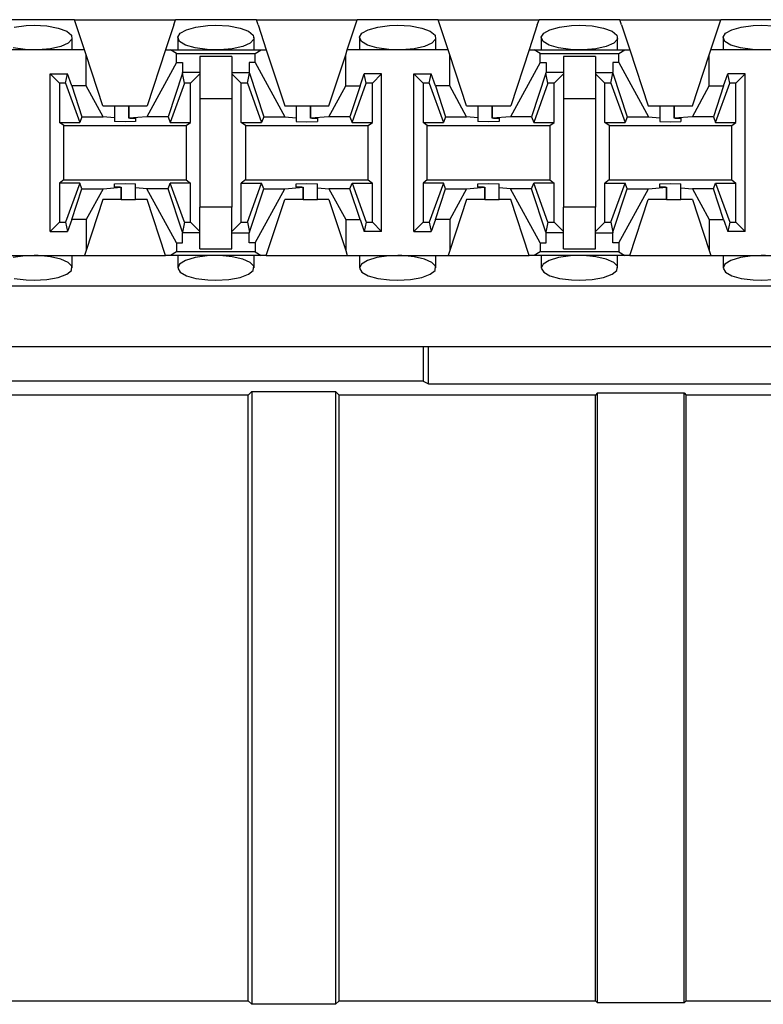
# Paper-space layout 'DRAWING1' of a CAD drawing. Extents: x 0 to 11, y 0 to 8.5.
# Drawn here: x 2.5 to 2.6, y 6.9 to 7 of the extents above; entities that cross this region are included whole.
import ezdxf

# ---------------------------------------------------------------- set-up
doc = ezdxf.new("R2010")
doc.units = 0
doc.header["$MEASUREMENT"] = 0
doc.layers.add('1', color=7, linetype='Continuous')

psp = doc.layouts.new('DRAWING1')

# ---------------------------------------------------------------- linework, layer by layer
at = {"layer": '1', "color": 6, "linetype": 'Continuous'}
for p, q in [((2.506983, 7.038399), (2.492631, 7.038399)), ((2.49627, 7.037092), (2.498375, 7.037365)), ((2.498375, 7.037365), (2.499807, 7.037415)), ((2.499807, 7.037415), (2.502072, 7.037289)), ((2.502072, 7.037289), (2.504083, 7.036922)), ((2.506983, 7.038399), (2.524881, 7.038399)), ((2.50729, 7.037466), (2.506983, 7.038399)), ((2.508749, 7.033024), (2.50729, 7.037466)), ((2.524574, 7.037466), (2.523115, 7.033024)), ((2.524574, 7.037466), (2.524881, 7.038399)), ((2.539233, 7.038399), (2.524881, 7.038399)), ((2.52852, 7.037092), (2.530625, 7.037365)), ((2.530625, 7.037365), (2.532057, 7.037415)), ((2.532057, 7.037415), (2.534323, 7.037289)), ((2.534323, 7.037289), (2.536333, 7.036922)), ((2.539233, 7.038399), (2.557131, 7.038399)), ((2.53954, 7.037466), (2.539233, 7.038399)), ((2.53954, 7.037466), (2.540999, 7.033024)), ((2.555365, 7.033024), (2.556824, 7.037466)), ((2.556824, 7.037466), (2.557131, 7.038399)), ((2.571483, 7.038399), (2.557131, 7.038399)), ((2.56077, 7.037092), (2.562876, 7.037365)), ((2.562876, 7.037365), (2.564307, 7.037415)), ((2.564307, 7.037415), (2.566572, 7.037289)), ((2.566572, 7.037289), (2.568583, 7.036922)), ((2.571483, 7.038399), (2.589381, 7.038399)), ((2.57179, 7.037466), (2.571483, 7.038399)), ((2.573249, 7.033024), (2.57179, 7.037466)), ((2.589074, 7.037466), (2.587615, 7.033024)), ((2.589074, 7.037466), (2.589381, 7.038399)), ((2.603733, 7.038399), (2.589381, 7.038399)), ((2.59302, 7.037092), (2.595125, 7.037365)), ((2.595125, 7.037365), (2.596557, 7.037415)), ((2.596557, 7.037415), (2.598822, 7.037289)), ((2.598822, 7.037289), (2.600833, 7.036922)), ((2.603733, 7.038399), (2.621631, 7.038399)), ((2.60404, 7.037466), (2.603733, 7.038399)), ((2.60404, 7.037466), (2.605499, 7.033024)), ((2.619865, 7.033024), (2.621324, 7.037466)), ((2.621324, 7.037466), (2.621631, 7.038399)), ((2.635983, 7.038399), (2.621631, 7.038399)), ((2.62527, 7.037092), (2.627375, 7.037365)), ((2.627375, 7.037365), (2.628807, 7.037415)), ((2.628807, 7.037415), (2.631072, 7.037289)), ((2.504083, 7.036922), (2.505595, 7.036359)), ((2.505595, 7.036359), (2.506434, 7.035672)), ((2.506434, 7.035672), (2.506525, 7.034941)), ((2.525286, 7.03527), (2.525709, 7.035985)), ((2.525709, 7.035985), (2.526825, 7.036613)), ((2.526825, 7.036613), (2.52852, 7.037092)), ((2.536333, 7.036922), (2.537845, 7.036359)), ((2.537845, 7.036359), (2.538684, 7.035672)), ((2.538684, 7.035672), (2.538775, 7.034941)), ((2.557536, 7.03527), (2.557959, 7.035985)), ((2.557959, 7.035985), (2.559075, 7.036613)), ((2.559075, 7.036613), (2.56077, 7.037092)), ((2.568583, 7.036922), (2.570095, 7.036359)), ((2.570095, 7.036359), (2.570934, 7.035672)), ((2.570934, 7.035672), (2.571025, 7.034941)), ((2.589786, 7.03527), (2.590209, 7.035985)), ((2.590209, 7.035985), (2.591325, 7.036613)), ((2.591325, 7.036613), (2.59302, 7.037092)), ((2.600833, 7.036922), (2.602345, 7.036359)), ((2.602345, 7.036359), (2.603184, 7.035672)), ((2.603184, 7.035672), (2.603275, 7.034941)), ((2.622036, 7.03527), (2.622459, 7.035985)), ((2.622459, 7.035985), (2.623575, 7.036613)), ((2.623575, 7.036613), (2.62527, 7.037092)), ((2.505877, 7.034246), (2.504566, 7.033658)), ((2.506525, 7.034941), (2.505877, 7.034246)), ((2.506579, 7.033024), (2.506579, 7.035219)), ((2.525285, 7.03522), (2.525285, 7.033024)), ((2.525613, 7.034544), (2.525286, 7.03527)), ((2.526674, 7.033887), (2.525613, 7.034544)), ((2.528366, 7.033379), (2.526674, 7.033887)), ((2.538127, 7.034246), (2.536816, 7.033658)), ((2.538775, 7.034941), (2.538127, 7.034246)), ((2.53883, 7.033024), (2.53883, 7.035219)), ((2.557534, 7.03522), (2.557534, 7.033024)), ((2.557863, 7.034544), (2.557536, 7.03527)), ((2.558924, 7.033887), (2.557863, 7.034544)), ((2.560616, 7.033379), (2.558924, 7.033887)), ((2.570377, 7.034246), (2.569066, 7.033658)), ((2.571025, 7.034941), (2.570377, 7.034246)), ((2.571079, 7.033024), (2.571079, 7.035219)), ((2.589784, 7.03522), (2.589784, 7.033024)), ((2.590113, 7.034544), (2.589786, 7.03527)), ((2.591174, 7.033887), (2.590113, 7.034544)), ((2.592865, 7.033379), (2.591174, 7.033887)), ((2.602627, 7.034246), (2.601316, 7.033658)), ((2.603275, 7.034941), (2.602627, 7.034246)), ((2.603329, 7.033024), (2.603329, 7.035219)), ((2.622035, 7.03522), (2.622035, 7.033024)), ((2.622363, 7.034544), (2.622036, 7.03527)), ((2.623424, 7.033887), (2.622363, 7.034544)), ((2.625116, 7.033379), (2.623424, 7.033887)), ((2.508749, 7.033024), (2.490865, 7.033024)), ((2.498239, 7.033083), (2.496115, 7.033379)), ((2.499807, 7.033024), (2.498239, 7.033083)), ((2.500533, 7.033037), (2.499807, 7.033024)), ((2.502723, 7.033238), (2.500533, 7.033037)), ((2.504566, 7.033658), (2.502723, 7.033238)), ((2.509034, 7.032156), (2.508749, 7.033024)), ((2.509034, 7.026663), (2.509034, 7.032156)), ((2.512008, 7.023102), (2.509034, 7.032156)), ((2.523115, 7.033024), (2.519856, 7.023102)), ((2.523115, 7.033024), (2.524025, 7.033024)), ((2.524025, 7.033024), (2.540089, 7.033024)), ((2.525073, 7.032396), (2.524025, 7.033024)), ((2.525073, 7.032396), (2.539041, 7.032396)), ((2.525073, 7.030775), (2.525073, 7.032396)), ((2.530489, 7.033083), (2.528366, 7.033379)), ((2.532057, 7.033024), (2.530489, 7.033083)), ((2.532783, 7.033037), (2.532057, 7.033024)), ((2.534972, 7.033238), (2.532783, 7.033037)), ((2.536816, 7.033658), (2.534972, 7.033238)), ((2.539041, 7.032396), (2.540089, 7.033024)), ((2.539041, 7.030775), (2.539041, 7.032396)), ((2.540089, 7.033024), (2.540999, 7.033024)), ((2.540999, 7.033024), (2.544258, 7.023102)), ((2.552106, 7.023102), (2.55508, 7.032156)), ((2.55508, 7.032156), (2.555365, 7.033024)), ((2.55508, 7.026663), (2.55508, 7.032156)), ((2.573249, 7.033024), (2.555365, 7.033024)), ((2.562739, 7.033083), (2.560616, 7.033379)), ((2.564307, 7.033024), (2.562739, 7.033083)), ((2.565033, 7.033037), (2.564307, 7.033024)), ((2.567223, 7.033238), (2.565033, 7.033037)), ((2.569066, 7.033658), (2.567223, 7.033238)), ((2.573534, 7.032156), (2.573249, 7.033024)), ((2.573534, 7.026663), (2.573534, 7.032156)), ((2.576508, 7.023102), (2.573534, 7.032156)), ((2.587615, 7.033024), (2.584356, 7.023102)), ((2.587615, 7.033024), (2.588525, 7.033024)), ((2.588525, 7.033024), (2.604589, 7.033024)), ((2.589573, 7.032396), (2.588525, 7.033024)), ((2.589573, 7.032396), (2.603541, 7.032396)), ((2.589573, 7.030775), (2.589573, 7.032396)), ((2.594989, 7.033083), (2.592865, 7.033379)), ((2.596557, 7.033024), (2.594989, 7.033083)), ((2.597283, 7.033037), (2.596557, 7.033024)), ((2.599473, 7.033238), (2.597283, 7.033037)), ((2.601316, 7.033658), (2.599473, 7.033238)), ((2.603541, 7.032396), (2.604589, 7.033024)), ((2.603541, 7.030775), (2.603541, 7.032396)), ((2.604589, 7.033024), (2.605499, 7.033024)), ((2.605499, 7.033024), (2.608758, 7.023102)), ((2.616606, 7.023102), (2.61958, 7.032156)), ((2.61958, 7.032156), (2.619865, 7.033024)), ((2.61958, 7.026663), (2.61958, 7.032156)), ((2.637749, 7.033024), (2.619865, 7.033024)), ((2.627239, 7.033083), (2.625116, 7.033379)), ((2.628807, 7.033024), (2.627239, 7.033083)), ((2.629533, 7.033037), (2.628807, 7.033024)), ((2.525073, 7.030775), (2.519833, 7.021167)), ((2.525073, 7.030775), (2.526145, 7.030775)), ((2.526145, 7.030775), (2.526145, 7.029014)), ((2.529208, 7.031859), (2.529208, 7.028713)), ((2.534906, 7.031859), (2.529208, 7.031859)), ((2.534906, 7.031859), (2.534906, 7.028713)), ((2.537969, 7.030775), (2.537969, 7.029014)), ((2.539041, 7.030775), (2.537969, 7.030775)), ((2.539041, 7.030775), (2.544281, 7.021167)), ((2.589573, 7.030775), (2.584333, 7.021167)), ((2.589573, 7.030775), (2.590644, 7.030775)), ((2.590644, 7.030775), (2.590644, 7.029014)), ((2.593708, 7.031859), (2.593708, 7.028713)), ((2.599406, 7.031859), (2.593708, 7.031859)), ((2.599406, 7.031859), (2.599406, 7.028713)), ((2.602469, 7.030775), (2.602469, 7.029014)), ((2.603541, 7.030775), (2.602469, 7.030775)), ((2.603541, 7.030775), (2.608781, 7.021167)), ((2.502656, 7.0008), (2.502656, 7.028773)), ((2.502656, 7.028773), (2.505729, 7.028773)), ((2.504302, 7.027127), (2.502656, 7.028773)), ((2.505394, 7.027127), (2.505729, 7.028773)), ((2.506492, 7.026663), (2.505729, 7.028773)), ((2.526109, 7.028904), (2.523566, 7.021167)), ((2.526109, 7.028904), (2.526145, 7.029014)), ((2.526469, 7.027127), (2.526109, 7.028904)), ((2.529208, 7.029014), (2.526145, 7.029014)), ((2.529208, 7.028773), (2.527562, 7.027127)), ((2.529208, 7.028713), (2.529208, 7.024424)), ((2.534906, 7.029014), (2.537969, 7.029014)), ((2.534906, 7.028773), (2.536552, 7.027127)), ((2.534906, 7.028713), (2.534906, 7.024424)), ((2.537644, 7.027127), (2.538005, 7.028904)), ((2.538005, 7.028904), (2.537969, 7.029014)), ((2.538005, 7.028904), (2.540547, 7.021167)), ((2.557622, 7.026663), (2.558385, 7.028773)), ((2.561458, 7.028773), (2.558385, 7.028773)), ((2.55872, 7.027127), (2.558385, 7.028773)), ((2.559812, 7.027127), (2.561458, 7.028773)), ((2.561458, 7.0008), (2.561458, 7.028773)), ((2.567156, 7.0008), (2.567156, 7.028773)), ((2.567156, 7.028773), (2.570229, 7.028773)), ((2.568802, 7.027127), (2.567156, 7.028773)), ((2.569894, 7.027127), (2.570229, 7.028773)), ((2.570992, 7.026663), (2.570229, 7.028773)), ((2.590608, 7.028904), (2.588067, 7.021167)), ((2.590608, 7.028904), (2.590644, 7.029014)), ((2.59097, 7.027127), (2.590608, 7.028904)), ((2.593708, 7.029014), (2.590644, 7.029014)), ((2.593708, 7.028773), (2.592062, 7.027127)), ((2.593708, 7.028713), (2.593708, 7.024424)), ((2.599406, 7.029014), (2.602469, 7.029014)), ((2.599406, 7.028773), (2.601052, 7.027127)), ((2.599406, 7.028713), (2.599406, 7.024424)), ((2.602144, 7.027127), (2.602505, 7.028904)), ((2.602505, 7.028904), (2.602469, 7.029014)), ((2.602505, 7.028904), (2.605047, 7.021167)), ((2.622122, 7.026663), (2.622885, 7.028773)), ((2.625958, 7.028773), (2.622885, 7.028773)), ((2.623219, 7.027127), (2.622885, 7.028773)), ((2.624312, 7.027127), (2.625958, 7.028773)), ((2.625958, 7.0008), (2.625958, 7.028773)), ((2.505394, 7.027127), (2.504302, 7.027127)), ((2.504302, 7.027127), (2.504302, 7.020174)), ((2.505394, 7.027127), (2.507909, 7.020174)), ((2.526469, 7.027127), (2.523955, 7.020174)), ((2.527562, 7.027127), (2.526469, 7.027127)), ((2.527562, 7.020174), (2.527562, 7.027127)), ((2.536552, 7.020174), (2.536552, 7.027127)), ((2.537644, 7.027127), (2.536552, 7.027127)), ((2.537644, 7.027127), (2.540159, 7.020174)), ((2.556205, 7.020174), (2.55872, 7.027127)), ((2.559812, 7.027127), (2.55872, 7.027127)), ((2.559812, 7.020174), (2.559812, 7.027127)), ((2.569894, 7.027127), (2.568802, 7.027127)), ((2.568802, 7.027127), (2.568802, 7.020174)), ((2.569894, 7.027127), (2.572408, 7.020174)), ((2.59097, 7.027127), (2.588455, 7.020174)), ((2.592062, 7.027127), (2.59097, 7.027127)), ((2.592062, 7.020174), (2.592062, 7.027127)), ((2.601052, 7.020174), (2.601052, 7.027127)), ((2.602144, 7.027127), (2.601052, 7.027127)), ((2.602144, 7.027127), (2.604659, 7.020174)), ((2.620705, 7.020174), (2.623219, 7.027127)), ((2.624312, 7.027127), (2.623219, 7.027127)), ((2.624312, 7.020174), (2.624312, 7.027127)), ((2.509034, 7.026663), (2.506492, 7.026663)), ((2.506492, 7.026663), (2.508297, 7.021167)), ((2.512031, 7.021167), (2.509034, 7.026663)), ((2.552083, 7.021167), (2.55508, 7.026663)), ((2.55508, 7.026663), (2.557622, 7.026663)), ((2.557622, 7.026663), (2.555817, 7.021167)), ((2.573534, 7.026663), (2.570992, 7.026663)), ((2.570992, 7.026663), (2.572797, 7.021167)), ((2.57653, 7.021167), (2.573534, 7.026663)), ((2.616583, 7.021167), (2.61958, 7.026663)), ((2.61958, 7.026663), (2.622122, 7.026663)), ((2.622122, 7.026663), (2.620317, 7.021167)), ((2.529208, 7.024424), (2.534906, 7.024424)), ((2.529208, 7.024424), (2.529208, 7.005149)), ((2.534906, 7.024424), (2.534906, 7.005149)), ((2.593708, 7.024424), (2.599406, 7.024424)), ((2.593708, 7.024424), (2.593708, 7.005149)), ((2.599406, 7.024424), (2.599406, 7.005149)), ((2.512008, 7.023102), (2.514051, 7.023102)), ((2.514051, 7.023102), (2.514862, 7.023102)), ((2.514051, 7.023102), (2.514051, 7.021004)), ((2.514862, 7.023102), (2.516596, 7.023102)), ((2.516597, 7.023102), (2.516597, 7.020905)), ((2.516597, 7.023102), (2.516597, 7.023102)), ((2.516597, 7.023102), (2.519856, 7.023102)), ((2.516597, 7.020906), (2.516597, 7.023102)), ((2.544258, 7.023102), (2.546301, 7.023102)), ((2.546301, 7.023102), (2.547112, 7.023102)), ((2.546301, 7.023102), (2.546301, 7.021004)), ((2.547112, 7.023102), (2.548846, 7.023102)), ((2.548846, 7.023102), (2.548846, 7.020905)), ((2.548846, 7.023102), (2.548847, 7.023102)), ((2.548847, 7.023102), (2.552106, 7.023102)), ((2.548847, 7.020906), (2.548847, 7.023102)), ((2.576508, 7.023102), (2.578551, 7.023102)), ((2.578551, 7.023102), (2.579362, 7.023102)), ((2.578551, 7.023102), (2.578551, 7.021004)), ((2.579362, 7.023102), (2.581096, 7.023102)), ((2.581096, 7.023102), (2.581096, 7.020905)), ((2.581096, 7.023102), (2.581097, 7.023102)), ((2.581097, 7.023102), (2.584356, 7.023102)), ((2.581097, 7.020906), (2.581097, 7.023102)), ((2.608758, 7.023102), (2.610801, 7.023102)), ((2.610801, 7.023102), (2.611612, 7.023102)), ((2.610801, 7.023102), (2.610801, 7.021004)), ((2.611612, 7.023102), (2.613346, 7.023102)), ((2.613347, 7.023102), (2.613347, 7.020905)), ((2.613347, 7.023102), (2.613347, 7.023102)), ((2.613347, 7.023102), (2.616606, 7.023102)), ((2.613347, 7.020906), (2.613347, 7.023102)), ((2.504302, 7.020174), (2.507909, 7.020174)), ((2.505053, 7.019611), (2.504302, 7.020174)), ((2.508297, 7.021167), (2.507909, 7.020174)), ((2.508297, 7.021167), (2.512031, 7.021167)), ((2.514051, 7.021004), (2.512031, 7.021167)), ((2.514051, 7.021004), (2.514051, 7.020306)), ((2.515932, 7.020257), (2.514051, 7.020306)), ((2.517813, 7.020306), (2.515932, 7.020257)), ((2.519833, 7.021167), (2.516597, 7.020906)), ((2.516811, 7.0209), (2.516597, 7.020906)), ((2.516811, 7.0209), (2.517813, 7.0209)), ((2.517813, 7.0209), (2.517813, 7.020306)), ((2.523566, 7.021167), (2.519833, 7.021167)), ((2.523566, 7.021167), (2.523955, 7.020174)), ((2.523955, 7.020174), (2.527562, 7.020174)), ((2.526811, 7.019611), (2.527562, 7.020174)), ((2.536552, 7.020174), (2.540159, 7.020174)), ((2.537303, 7.019611), (2.536552, 7.020174)), ((2.540547, 7.021167), (2.540159, 7.020174)), ((2.540547, 7.021167), (2.544281, 7.021167)), ((2.544281, 7.021167), (2.546301, 7.021004)), ((2.546301, 7.021004), (2.546301, 7.020306)), ((2.546301, 7.020306), (2.548182, 7.020257)), ((2.548182, 7.020257), (2.550063, 7.020306)), ((2.552083, 7.021167), (2.548847, 7.020906)), ((2.549062, 7.0209), (2.548847, 7.020906)), ((2.549062, 7.0209), (2.550063, 7.0209)), ((2.550063, 7.0209), (2.550063, 7.020306)), ((2.555817, 7.021167), (2.552083, 7.021167)), ((2.555817, 7.021167), (2.556205, 7.020174)), ((2.556205, 7.020174), (2.559812, 7.020174)), ((2.559061, 7.019611), (2.559812, 7.020174)), ((2.568802, 7.020174), (2.572408, 7.020174)), ((2.569553, 7.019611), (2.568802, 7.020174)), ((2.572797, 7.021167), (2.572408, 7.020174)), ((2.572797, 7.021167), (2.57653, 7.021167)), ((2.578551, 7.021004), (2.57653, 7.021167)), ((2.578551, 7.021004), (2.578551, 7.020306)), ((2.580432, 7.020257), (2.578551, 7.020306)), ((2.582313, 7.020306), (2.580432, 7.020257)), ((2.584333, 7.021167), (2.581097, 7.020906)), ((2.581311, 7.0209), (2.581097, 7.020906)), ((2.581311, 7.0209), (2.582313, 7.0209)), ((2.582313, 7.0209), (2.582313, 7.020306)), ((2.588067, 7.021167), (2.584333, 7.021167)), ((2.588067, 7.021167), (2.588455, 7.020174)), ((2.588455, 7.020174), (2.592062, 7.020174)), ((2.591311, 7.019611), (2.592062, 7.020174)), ((2.601052, 7.020174), (2.604659, 7.020174)), ((2.601803, 7.019611), (2.601052, 7.020174)), ((2.605047, 7.021167), (2.604659, 7.020174)), ((2.605047, 7.021167), (2.608781, 7.021167)), ((2.608781, 7.021167), (2.610801, 7.021004)), ((2.610801, 7.021004), (2.610801, 7.020306)), ((2.610801, 7.020306), (2.612682, 7.020257)), ((2.612682, 7.020257), (2.614563, 7.020306)), ((2.616583, 7.021167), (2.613347, 7.020906)), ((2.613561, 7.0209), (2.613347, 7.020906)), ((2.613561, 7.0209), (2.614563, 7.0209)), ((2.614563, 7.0209), (2.614563, 7.020306)), ((2.620317, 7.021167), (2.616583, 7.021167)), ((2.620317, 7.021167), (2.620705, 7.020174)), ((2.620705, 7.020174), (2.624312, 7.020174)), ((2.623561, 7.019611), (2.624312, 7.020174)), ((2.505053, 7.019611), (2.526811, 7.019611)), ((2.505053, 7.009962), (2.505053, 7.019611)), ((2.526811, 7.019611), (2.526811, 7.009962)), ((2.537303, 7.019611), (2.559061, 7.019611)), ((2.537303, 7.019611), (2.537303, 7.009962)), ((2.559061, 7.009962), (2.559061, 7.019611)), ((2.569553, 7.019611), (2.591311, 7.019611)), ((2.569553, 7.009962), (2.569553, 7.019611)), ((2.591311, 7.019611), (2.591311, 7.009962)), ((2.601803, 7.019611), (2.623561, 7.019611)), ((2.601803, 7.019611), (2.601803, 7.009962)), ((2.623561, 7.009962), (2.623561, 7.019611)), ((2.505053, 7.009962), (2.504302, 7.009399)), ((2.507909, 7.009399), (2.504302, 7.009399)), ((2.504302, 7.009399), (2.504302, 7.002446)), ((2.505053, 7.009962), (2.526811, 7.009962)), ((2.507909, 7.009399), (2.505394, 7.002446)), ((2.508297, 7.008406), (2.507909, 7.009399)), ((2.514051, 7.009267), (2.515932, 7.009316)), ((2.514051, 7.008673), (2.514051, 7.009267)), ((2.515932, 7.009316), (2.517813, 7.009267)), ((2.517813, 7.008569), (2.517813, 7.009267)), ((2.523566, 7.008406), (2.523955, 7.009399)), ((2.527562, 7.009399), (2.523955, 7.009399)), ((2.526469, 7.002446), (2.523955, 7.009399)), ((2.526811, 7.009962), (2.527562, 7.009399)), ((2.527562, 7.002446), (2.527562, 7.009399)), ((2.537303, 7.009962), (2.536552, 7.009399)), ((2.536552, 7.009399), (2.540159, 7.009399)), ((2.536552, 7.002446), (2.536552, 7.009399)), ((2.537303, 7.009962), (2.559061, 7.009962)), ((2.537644, 7.002446), (2.540159, 7.009399)), ((2.540547, 7.008406), (2.540159, 7.009399)), ((2.546301, 7.009267), (2.548182, 7.009316)), ((2.546301, 7.008673), (2.546301, 7.009267)), ((2.548182, 7.009316), (2.550063, 7.009267)), ((2.550063, 7.008569), (2.550063, 7.009267)), ((2.555817, 7.008406), (2.556205, 7.009399)), ((2.556205, 7.009399), (2.559812, 7.009399)), ((2.556205, 7.009399), (2.55872, 7.002446)), ((2.559061, 7.009962), (2.559812, 7.009399)), ((2.559812, 7.002446), (2.559812, 7.009399)), ((2.569553, 7.009962), (2.568802, 7.009399)), ((2.572408, 7.009399), (2.568802, 7.009399)), ((2.568802, 7.009399), (2.568802, 7.002446)), ((2.569553, 7.009962), (2.591311, 7.009962)), ((2.572408, 7.009399), (2.569894, 7.002446)), ((2.572797, 7.008406), (2.572408, 7.009399)), ((2.578551, 7.009267), (2.580432, 7.009316)), ((2.578551, 7.008673), (2.578551, 7.009267)), ((2.580432, 7.009316), (2.582313, 7.009267)), ((2.582313, 7.008569), (2.582313, 7.009267)), ((2.588067, 7.008406), (2.588455, 7.009399)), ((2.592062, 7.009399), (2.588455, 7.009399)), ((2.59097, 7.002446), (2.588455, 7.009399)), ((2.591311, 7.009962), (2.592062, 7.009399)), ((2.592062, 7.002446), (2.592062, 7.009399)), ((2.601803, 7.009962), (2.601052, 7.009399)), ((2.601052, 7.009399), (2.604659, 7.009399)), ((2.601052, 7.002446), (2.601052, 7.009399)), ((2.601803, 7.009962), (2.623561, 7.009962)), ((2.602144, 7.002446), (2.604659, 7.009399)), ((2.605047, 7.008406), (2.604659, 7.009399)), ((2.610801, 7.009267), (2.612682, 7.009316)), ((2.610801, 7.008673), (2.610801, 7.009267)), ((2.612682, 7.009316), (2.614563, 7.009267)), ((2.614563, 7.008569), (2.614563, 7.009267)), ((2.620317, 7.008406), (2.620705, 7.009399)), ((2.620705, 7.009399), (2.624312, 7.009399)), ((2.620705, 7.009399), (2.623219, 7.002446)), ((2.623561, 7.009962), (2.624312, 7.009399)), ((2.624312, 7.002446), (2.624312, 7.009399)), ((2.506492, 7.00291), (2.508297, 7.008406)), ((2.508297, 7.008406), (2.512031, 7.008406)), ((2.512031, 7.008406), (2.509034, 7.00291)), ((2.512031, 7.008406), (2.515267, 7.008667)), ((2.515053, 7.008673), (2.514051, 7.008673)), ((2.515053, 7.008673), (2.515267, 7.008667)), ((2.515267, 7.006471), (2.515267, 7.008667)), ((2.515267, 7.008667), (2.515267, 7.006471)), ((2.519833, 7.008406), (2.517813, 7.008569)), ((2.517813, 7.006471), (2.517813, 7.008569)), ((2.523566, 7.008406), (2.519833, 7.008406)), ((2.525073, 6.998798), (2.519833, 7.008406)), ((2.526109, 7.000669), (2.523566, 7.008406)), ((2.538005, 7.000669), (2.540547, 7.008406)), ((2.539041, 6.998798), (2.544281, 7.008406)), ((2.540547, 7.008406), (2.544281, 7.008406)), ((2.544281, 7.008406), (2.547517, 7.008667)), ((2.547302, 7.008673), (2.546301, 7.008673)), ((2.547302, 7.008673), (2.547517, 7.008667)), ((2.547517, 7.008667), (2.547517, 7.006471)), ((2.547518, 7.006471), (2.547518, 7.008667)), ((2.550063, 7.008569), (2.552083, 7.008406)), ((2.550063, 7.006471), (2.550063, 7.008569)), ((2.555817, 7.008406), (2.552083, 7.008406)), ((2.552083, 7.008406), (2.55508, 7.00291)), ((2.557622, 7.00291), (2.555817, 7.008406)), ((2.570992, 7.00291), (2.572797, 7.008406)), ((2.572797, 7.008406), (2.57653, 7.008406)), ((2.57653, 7.008406), (2.573534, 7.00291)), ((2.57653, 7.008406), (2.579767, 7.008667)), ((2.579552, 7.008673), (2.578551, 7.008673)), ((2.579552, 7.008673), (2.579767, 7.008667)), ((2.579767, 7.006471), (2.579767, 7.008667)), ((2.579767, 7.008667), (2.579767, 7.006471)), ((2.584333, 7.008406), (2.582313, 7.008569)), ((2.582313, 7.006471), (2.582313, 7.008569)), ((2.588067, 7.008406), (2.584333, 7.008406)), ((2.589573, 6.998798), (2.584333, 7.008406)), ((2.590608, 7.000669), (2.588067, 7.008406)), ((2.602505, 7.000669), (2.605047, 7.008406)), ((2.603541, 6.998798), (2.608781, 7.008406)), ((2.605047, 7.008406), (2.608781, 7.008406)), ((2.608781, 7.008406), (2.612017, 7.008667)), ((2.611802, 7.008673), (2.610801, 7.008673)), ((2.611802, 7.008673), (2.612017, 7.008667)), ((2.612017, 7.006471), (2.612017, 7.008667)), ((2.612017, 7.008667), (2.612017, 7.006471)), ((2.614563, 7.008569), (2.616583, 7.008406)), ((2.614563, 7.006471), (2.614563, 7.008569)), ((2.620317, 7.008406), (2.616583, 7.008406)), ((2.616583, 7.008406), (2.61958, 7.00291)), ((2.622122, 7.00291), (2.620317, 7.008406)), ((2.512008, 7.006471), (2.509034, 6.997416)), ((2.515267, 7.006471), (2.512008, 7.006471)), ((2.515267, 7.006471), (2.515267, 7.006471)), ((2.515268, 7.006471), (2.517002, 7.006471)), ((2.517002, 7.006471), (2.517813, 7.006471)), ((2.519856, 7.006471), (2.517813, 7.006471)), ((2.523115, 6.996549), (2.519856, 7.006471)), ((2.540999, 6.996549), (2.544258, 7.006471)), ((2.547517, 7.006471), (2.544258, 7.006471)), ((2.547518, 7.006471), (2.547517, 7.006471)), ((2.547517, 7.006471), (2.547517, 7.006471)), ((2.547518, 7.006471), (2.549252, 7.006471)), ((2.549252, 7.006471), (2.550063, 7.006471)), ((2.552106, 7.006471), (2.550063, 7.006471)), ((2.552106, 7.006471), (2.55508, 6.997416)), ((2.576508, 7.006471), (2.573534, 6.997416)), ((2.579767, 7.006471), (2.576508, 7.006471)), ((2.579767, 7.006471), (2.581502, 7.006471)), ((2.579767, 7.006471), (2.579767, 7.006471)), ((2.581502, 7.006471), (2.582313, 7.006471)), ((2.584356, 7.006471), (2.582313, 7.006471)), ((2.587615, 6.996549), (2.584356, 7.006471)), ((2.605499, 6.996549), (2.608758, 7.006471)), ((2.612017, 7.006471), (2.608758, 7.006471)), ((2.612017, 7.006471), (2.613752, 7.006471)), ((2.612017, 7.006471), (2.612017, 7.006471)), ((2.613752, 7.006471), (2.614563, 7.006471)), ((2.616606, 7.006471), (2.614563, 7.006471)), ((2.616606, 7.006471), (2.61958, 6.997416)), ((2.534906, 7.005149), (2.529208, 7.005149)), ((2.529208, 7.00086), (2.529208, 7.005149)), ((2.534906, 7.00086), (2.534906, 7.005149)), ((2.599406, 7.005149), (2.593708, 7.005149)), ((2.593708, 7.00086), (2.593708, 7.005149)), ((2.599406, 7.00086), (2.599406, 7.005149)), ((2.502656, 7.0008), (2.504302, 7.002446)), ((2.504302, 7.002446), (2.505394, 7.002446)), ((2.505394, 7.002446), (2.505729, 7.0008)), ((2.506492, 7.00291), (2.505729, 7.0008)), ((2.509034, 7.00291), (2.506492, 7.00291)), ((2.509034, 7.00291), (2.509034, 6.997416)), ((2.526469, 7.002446), (2.526109, 7.000669)), ((2.526469, 7.002446), (2.527562, 7.002446)), ((2.529208, 7.0008), (2.527562, 7.002446)), ((2.534906, 7.0008), (2.536552, 7.002446)), ((2.536552, 7.002446), (2.537644, 7.002446)), ((2.537644, 7.002446), (2.538005, 7.000669)), ((2.55508, 7.00291), (2.55508, 6.997416)), ((2.55508, 7.00291), (2.557622, 7.00291)), ((2.557622, 7.00291), (2.558385, 7.0008)), ((2.55872, 7.002446), (2.558385, 7.0008)), ((2.55872, 7.002446), (2.559812, 7.002446)), ((2.559812, 7.002446), (2.561458, 7.0008)), ((2.567156, 7.0008), (2.568802, 7.002446)), ((2.568802, 7.002446), (2.569894, 7.002446)), ((2.569894, 7.002446), (2.570229, 7.0008)), ((2.570992, 7.00291), (2.570229, 7.0008)), ((2.573534, 7.00291), (2.570992, 7.00291)), ((2.573534, 7.00291), (2.573534, 6.997416)), ((2.59097, 7.002446), (2.590608, 7.000669)), ((2.59097, 7.002446), (2.592062, 7.002446)), ((2.593708, 7.0008), (2.592062, 7.002446)), ((2.599406, 7.0008), (2.601052, 7.002446)), ((2.601052, 7.002446), (2.602144, 7.002446)), ((2.602144, 7.002446), (2.602505, 7.000669)), ((2.61958, 7.00291), (2.61958, 6.997416)), ((2.61958, 7.00291), (2.622122, 7.00291)), ((2.622122, 7.00291), (2.622885, 7.0008)), ((2.623219, 7.002446), (2.622885, 7.0008)), ((2.623219, 7.002446), (2.624312, 7.002446)), ((2.624312, 7.002446), (2.625958, 7.0008)), ((2.502656, 7.0008), (2.505729, 7.0008)), ((2.526109, 7.000669), (2.526145, 7.000559)), ((2.526145, 6.998798), (2.526145, 7.000559)), ((2.529208, 7.000559), (2.526145, 7.000559)), ((2.529208, 6.997714), (2.529208, 7.00086)), ((2.534906, 6.997714), (2.534906, 7.00086)), ((2.534906, 7.000559), (2.537969, 7.000559)), ((2.538005, 7.000669), (2.537969, 7.000559)), ((2.537969, 6.998798), (2.537969, 7.000559)), ((2.561458, 7.0008), (2.558385, 7.0008)), ((2.567156, 7.0008), (2.570229, 7.0008)), ((2.590608, 7.000669), (2.590644, 7.000559)), ((2.590644, 6.998798), (2.590644, 7.000559)), ((2.593708, 7.000559), (2.590644, 7.000559)), ((2.593708, 6.997714), (2.593708, 7.00086)), ((2.599406, 6.997714), (2.599406, 7.00086)), ((2.599406, 7.000559), (2.602469, 7.000559)), ((2.602505, 7.000669), (2.602469, 7.000559)), ((2.602469, 6.998798), (2.602469, 7.000559)), ((2.625958, 7.0008), (2.622885, 7.0008)), ((2.525073, 6.998798), (2.526145, 6.998798)), ((2.525073, 6.998798), (2.525073, 6.997177)), ((2.539041, 6.998798), (2.537969, 6.998798)), ((2.539041, 6.998798), (2.539041, 6.997177)), ((2.589573, 6.998798), (2.590644, 6.998798)), ((2.589573, 6.998798), (2.589573, 6.997177)), ((2.603541, 6.998798), (2.602469, 6.998798)), ((2.603541, 6.998798), (2.603541, 6.997177)), ((2.509034, 6.997416), (2.508749, 6.996549)), ((2.525073, 6.997177), (2.524025, 6.996549)), ((2.539041, 6.997177), (2.525073, 6.997177)), ((2.529208, 6.997714), (2.534906, 6.997714)), ((2.539041, 6.997177), (2.540089, 6.996549)), ((2.55508, 6.997416), (2.555365, 6.996549)), ((2.573534, 6.997416), (2.573249, 6.996549)), ((2.589573, 6.997177), (2.588525, 6.996549)), ((2.603541, 6.997177), (2.589573, 6.997177)), ((2.593708, 6.997714), (2.599406, 6.997714)), ((2.603541, 6.997177), (2.604589, 6.996549)), ((2.61958, 6.997416), (2.619865, 6.996549)), ((2.490865, 6.996549), (2.508749, 6.996549)), ((2.498239, 6.99649), (2.496115, 6.996194)), ((2.499807, 6.996549), (2.498239, 6.99649)), ((2.500533, 6.996536), (2.499807, 6.996549)), ((2.502723, 6.996335), (2.500533, 6.996536)), ((2.504566, 6.995915), (2.502723, 6.996335)), ((2.505877, 6.995327), (2.504566, 6.995915)), ((2.506525, 6.994632), (2.505877, 6.995327)), ((2.506579, 6.994354), (2.506579, 6.996549)), ((2.508749, 6.996549), (2.523115, 6.996549)), ((2.524025, 6.996549), (2.523115, 6.996549)), ((2.540089, 6.996549), (2.524025, 6.996549)), ((2.525285, 6.996549), (2.525285, 6.994353)), ((2.526674, 6.995686), (2.525613, 6.995029)), ((2.528366, 6.996194), (2.526674, 6.995686)), ((2.530489, 6.99649), (2.528366, 6.996194)), ((2.532057, 6.996549), (2.530489, 6.99649)), ((2.532783, 6.996536), (2.532057, 6.996549)), ((2.534972, 6.996335), (2.532783, 6.996536)), ((2.536816, 6.995915), (2.534972, 6.996335)), ((2.538127, 6.995327), (2.536816, 6.995915)), ((2.538775, 6.994632), (2.538127, 6.995327)), ((2.53883, 6.994354), (2.53883, 6.996549)), ((2.540999, 6.996549), (2.540089, 6.996549)), ((2.540999, 6.996549), (2.555365, 6.996549)), ((2.555365, 6.996549), (2.573249, 6.996549)), ((2.557534, 6.996549), (2.557534, 6.994353)), ((2.558924, 6.995686), (2.557863, 6.995029)), ((2.560616, 6.996194), (2.558924, 6.995686)), ((2.562739, 6.99649), (2.560616, 6.996194)), ((2.564307, 6.996549), (2.562739, 6.99649)), ((2.565033, 6.996536), (2.564307, 6.996549)), ((2.567223, 6.996335), (2.565033, 6.996536)), ((2.569066, 6.995915), (2.567223, 6.996335)), ((2.570377, 6.995327), (2.569066, 6.995915)), ((2.571025, 6.994632), (2.570377, 6.995327)), ((2.571079, 6.994354), (2.571079, 6.996549)), ((2.573249, 6.996549), (2.587615, 6.996549)), ((2.588525, 6.996549), (2.587615, 6.996549)), ((2.604589, 6.996549), (2.588525, 6.996549)), ((2.589784, 6.996549), (2.589784, 6.994353)), ((2.591174, 6.995686), (2.590113, 6.995029)), ((2.592865, 6.996194), (2.591174, 6.995686)), ((2.594989, 6.99649), (2.592865, 6.996194)), ((2.596557, 6.996549), (2.594989, 6.99649)), ((2.597283, 6.996536), (2.596557, 6.996549)), ((2.599473, 6.996335), (2.597283, 6.996536)), ((2.601316, 6.995915), (2.599473, 6.996335)), ((2.602627, 6.995327), (2.601316, 6.995915)), ((2.603275, 6.994632), (2.602627, 6.995327)), ((2.603329, 6.994354), (2.603329, 6.996549)), ((2.605499, 6.996549), (2.604589, 6.996549)), ((2.605499, 6.996549), (2.619865, 6.996549)), ((2.619865, 6.996549), (2.637749, 6.996549)), ((2.622035, 6.996549), (2.622035, 6.994353)), ((2.623424, 6.995686), (2.622363, 6.995029)), ((2.625116, 6.996194), (2.623424, 6.995686)), ((2.627239, 6.99649), (2.625116, 6.996194)), ((2.628807, 6.996549), (2.627239, 6.99649)), ((2.629533, 6.996536), (2.628807, 6.996549)), ((2.505595, 6.993214), (2.506434, 6.993901)), ((2.506434, 6.993901), (2.506525, 6.994632)), ((2.525613, 6.995029), (2.525286, 6.994303)), ((2.525286, 6.994303), (2.525709, 6.993588)), ((2.525709, 6.993588), (2.526825, 6.992959)), ((2.537845, 6.993214), (2.538684, 6.993901)), ((2.538684, 6.993901), (2.538775, 6.994632)), ((2.557863, 6.995029), (2.557536, 6.994303)), ((2.557536, 6.994303), (2.557959, 6.993588)), ((2.557959, 6.993588), (2.559075, 6.992959)), ((2.570095, 6.993214), (2.570934, 6.993901)), ((2.570934, 6.993901), (2.571025, 6.994632)), ((2.590113, 6.995029), (2.589786, 6.994303)), ((2.589786, 6.994303), (2.590209, 6.993588)), ((2.590209, 6.993588), (2.591325, 6.992959)), ((2.602345, 6.993214), (2.603184, 6.993901)), ((2.603184, 6.993901), (2.603275, 6.994632)), ((2.622363, 6.995029), (2.622036, 6.994303)), ((2.622036, 6.994303), (2.622459, 6.993588)), ((2.622459, 6.993588), (2.623575, 6.992959)), ((2.49627, 6.992481), (2.498375, 6.992208)), ((2.498375, 6.992208), (2.499807, 6.992158)), ((2.499807, 6.992158), (2.502072, 6.992284)), ((2.502072, 6.992284), (2.504083, 6.992651)), ((2.504083, 6.992651), (2.505595, 6.993214)), ((2.526825, 6.992959), (2.52852, 6.992481)), ((2.52852, 6.992481), (2.530625, 6.992208)), ((2.530625, 6.992208), (2.532057, 6.992158)), ((2.532057, 6.992158), (2.534323, 6.992284)), ((2.534323, 6.992284), (2.536333, 6.992651)), ((2.536333, 6.992651), (2.537845, 6.993214)), ((2.559075, 6.992959), (2.56077, 6.992481)), ((2.56077, 6.992481), (2.562876, 6.992208)), ((2.562876, 6.992208), (2.564307, 6.992158)), ((2.564307, 6.992158), (2.566572, 6.992284)), ((2.566572, 6.992284), (2.568583, 6.992651)), ((2.568583, 6.992651), (2.570095, 6.993214)), ((2.591325, 6.992959), (2.59302, 6.992481)), ((2.59302, 6.992481), (2.595125, 6.992208)), ((2.595125, 6.992208), (2.596557, 6.992158)), ((2.596557, 6.992158), (2.598822, 6.992284)), ((2.598822, 6.992284), (2.600833, 6.992651)), ((2.600833, 6.992651), (2.602345, 6.993214)), ((2.623575, 6.992959), (2.62527, 6.992481)), ((2.62527, 6.992481), (2.627375, 6.992208)), ((2.627375, 6.992208), (2.628807, 6.992158)), ((2.628807, 6.992158), (2.631072, 6.992284)), ((1.19871, 6.991174), (2.833404, 6.991174)), ((1.19871, 6.980424), (2.833404, 6.980424))]:
    psp.add_line(p, q, dxfattribs=at)
at = {"layer": '1', "color": 4, "linetype": 'Continuous'}
for p, q in [((2.56885, 6.980424), (2.56885, 6.974226)), ((2.569766, 6.973768), (2.569766, 6.980424)), ((2.56885, 6.974226), (2.452264, 6.974226)), ((2.56885, 6.974226), (2.569766, 6.973768)), ((2.569766, 6.973768), (2.698598, 6.973768)), ((2.537776, 6.971786), (2.379213, 6.971786)), ((2.538414, 6.972425), (2.537776, 6.971786)), ((2.537776, 6.864286), (2.537776, 6.971786)), ((2.538414, 6.972425), (2.553263, 6.972425)), ((2.538414, 6.972425), (2.538414, 6.863648)), ((2.553263, 6.972425), (2.553901, 6.971786)), ((2.553263, 6.972425), (2.553263, 6.863648)), ((2.599373, 6.971786), (2.553901, 6.971786)), ((2.553901, 6.864286), (2.553901, 6.971786)), ((2.599748, 6.972162), (2.599373, 6.971786)), ((2.599373, 6.864286), (2.599373, 6.971786)), ((2.599748, 6.972162), (2.615123, 6.972162)), ((2.599748, 6.863911), (2.599748, 6.972162)), ((2.615123, 6.972162), (2.615498, 6.971786)), ((2.615123, 6.863911), (2.615123, 6.972162)), ((2.684635, 6.971786), (2.615498, 6.971786)), ((2.615498, 6.864286), (2.615498, 6.971786)), ((2.379213, 6.864286), (2.537776, 6.864286)), ((2.538414, 6.863648), (2.537776, 6.864286)), ((2.553263, 6.863648), (2.553901, 6.864286)), ((2.553901, 6.864286), (2.599373, 6.864286)), ((2.599748, 6.863911), (2.599373, 6.864286)), ((2.615123, 6.863911), (2.615498, 6.864286)), ((2.615498, 6.864286), (2.684635, 6.864286)), ((2.553263, 6.863648), (2.538414, 6.863648)), ((2.615123, 6.863911), (2.599748, 6.863911))]:
    psp.add_line(p, q, dxfattribs=at)

doc.saveas('drawing.dxf')
